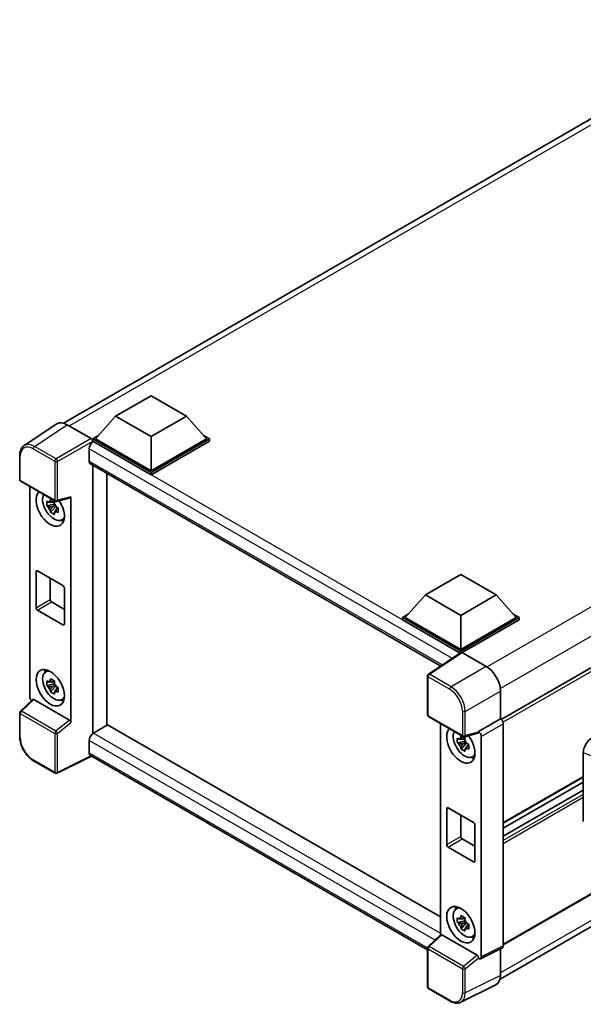
# Model space of a CAD drawing. Units: millimetres. Extents: x 0 to 7499, y 0 to 1124.
# Drawn here: x 1140 to 1301, y 207 to 488 of the extents above; entities that cross this region are included whole.
import ezdxf

# ---------------------------------------------------------------- set-up
doc = ezdxf.new("R2010")
doc.units = ezdxf.units.MM
doc.layers.add('Visible (ISO)', color=7, linetype='Continuous', lineweight=35)
doc.layers.add('Visible Narrow (ISO)', color=7, linetype='Continuous', lineweight=25)

msp = doc.modelspace()

# ---------------------------------------------------------------- linework, layer by layer
at = {"layer": 'Visible (ISO)'}
for p, q in [((1152.6396, 372.5962), (1352.1835, 487.8029)), ((1477.0409, 403.209), (1277.5256, 288.0188)), ((1167.4926, 374.58), (1177.5941, 380.4121)), ((1177.5941, 380.4121), (1187.6956, 374.58)), ((1167.4926, 374.58), (1161.7549, 368.1413)), ((1177.5941, 368.7478), (1167.4926, 374.58)), ((1187.6956, 374.58), (1177.5941, 368.7478)), ((1187.6956, 374.58), (1193.4333, 368.1413)), ((1150.7177, 372.3781), (1141.3396, 366.18)), ((1153.6712, 372.1552), (1160.543, 368.1878)), ((1160.9468, 368.1413), (1162.6113, 369.1023)), ((1177.5941, 368.7478), (1177.5941, 358.9965)), ((1192.5769, 369.1023), (1194.2414, 368.1413)), ((1160.9468, 367.4881), (1160.9468, 368.1413)), ((1177.5941, 358.53), (1160.9468, 368.1413)), ((1160.9468, 367.4884), (1160.9468, 367.2352)), ((1161.1488, 367.3715), (1160.9468, 367.4881)), ((1177.5941, 357.8768), (1160.9468, 367.4881)), ((1177.5941, 358.9965), (1161.7549, 368.1413)), ((1193.4333, 368.1413), (1177.5941, 358.9965)), ((1194.2414, 368.1413), (1177.5941, 358.53)), ((1194.2414, 367.4881), (1177.5941, 357.8768)), ((1194.2414, 367.4881), (1194.2414, 368.1413)), ((1140.1071, 356.4858), (1140.1071, 363.4044)), ((1159.9366, 365.2719), (1159.9366, 361.7726)), ((1160.2917, 360.9879), (1260.2991, 303.2485)), ((1160.9468, 360.6096), (1160.9468, 283.9722)), ((1164.9874, 286.305), (1164.9874, 358.2768)), ((1177.5941, 357.8768), (1177.5941, 358.53)), ((1140.3929, 355.9909), (1150.2207, 350.3168)), ((1142.9757, 294.5916), (1142.9757, 354.4997)), ((1154.6742, 287.1162), (1154.6742, 351.5245)), ((1150.0155, 349.4568), (1147.8456, 349.0008)), ((1148.8913, 347.1896), (1150.3712, 348.8408)), ((1149.9337, 350.3364), (1149.3569, 350.0034)), ((1149.3569, 348.6659), (1150.2782, 349.1978)), ((1150.0155, 350.0431), (1150.0155, 350.2918)), ((1150.0155, 349.4568), (1150.0155, 349.5821)), ((1150.1744, 349.365), (1150.0155, 349.4568)), ((1150.3712, 348.8408), (1150.3712, 349.0243)), ((1150.3712, 348.8408), (1150.4797, 348.7781)), ((1150.6463, 350.2577), (1154.503, 351.2316)), ((1151.092, 348.3301), (1150.5152, 347.9971)), ((1150.8789, 348.5477), (1151.0943, 348.4233)), ((1152.0161, 344.931), (1152.8092, 345.282)), ((1477.6123, 338.7658), (1278.1245, 223.5914)), ((1144.7844, 319.898), (1144.7844, 330.1625)), ((1145.1884, 330.3958), (1152.4615, 326.1967)), ((1255.9011, 323.5373), (1266.0027, 329.3694)), ((1266.0027, 329.3694), (1276.1042, 323.5373)), ((1148.825, 328.2963), (1148.825, 322.2309)), ((1277.1825, 213.8031), (1476.5243, 328.8932)), ((1152.8656, 325.4968), (1152.8656, 315.2323)), ((1255.9011, 323.5373), (1250.1635, 317.0986)), ((1266.0027, 317.7051), (1255.9011, 323.5373)), ((1276.1042, 323.5373), (1266.0027, 317.7051)), ((1276.1042, 323.5373), (1281.8419, 317.0986)), ((1149.229, 321.531), (1152.8656, 319.4314)), ((1152.4615, 314.999), (1145.1884, 319.1982)), ((1249.3553, 317.0986), (1251.0198, 318.0596)), ((1280.9855, 318.0596), (1282.65, 317.0986)), ((1249.3553, 316.4454), (1249.3553, 317.0986)), ((1266.0027, 307.4873), (1249.3553, 317.0986)), ((1265.854, 306.9199), (1249.3553, 316.4454)), ((1266.0027, 307.9538), (1250.1635, 317.0986)), ((1266.0027, 317.7051), (1266.0027, 307.9538)), ((1281.8419, 317.0986), (1266.0027, 307.9538)), ((1282.65, 317.0986), (1266.0027, 307.4873)), ((1282.65, 316.4454), (1266.4067, 307.0674)), ((1282.65, 316.4454), (1282.65, 317.0986)), ((1266.1111, 307.0898), (1256.7331, 300.8917)), ((1265.854, 306.9199), (1265.8006, 306.9507)), ((1265.8006, 306.8846), (1265.8006, 306.9507)), ((1266.0027, 307.0181), (1266.0027, 307.4873)), ((1266.4065, 307.0675), (1273.2782, 303.1001)), ((1147.452, 301.5136), (1148.1525, 302.025)), ((1150.0155, 298.1342), (1147.8456, 297.6782)), ((1149.9337, 299.0137), (1149.3569, 298.6807)), ((1150.0155, 298.7204), (1150.0155, 298.9691)), ((1150.0155, 298.1342), (1150.0155, 298.2594)), ((1150.1744, 298.0424), (1150.0155, 298.1342)), ((1256.4767, 289.2998), (1256.4767, 300.415)), ((1148.8913, 295.867), (1150.3712, 297.5181)), ((1149.3569, 297.3432), (1150.2782, 297.8752)), ((1150.3712, 297.5181), (1150.3712, 297.7016)), ((1150.3712, 297.5181), (1150.4797, 297.4555)), ((1151.092, 297.0075), (1150.5152, 296.6745)), ((1150.8789, 297.225), (1151.0943, 297.1006)), ((1277.3164, 296.1058), (1277.3164, 288.1713)), ((1143.8704, 293.6507), (1140.2904, 290.3368)), ((1154.2734, 287.825), (1144.1846, 293.6498)), ((1152.0161, 293.6083), (1152.8092, 293.9593)), ((1140.1071, 282.9988), (1140.1071, 289.9175)), ((1256.7624, 288.8049), (1266.5902, 283.1308)), ((1260.1534, 286.8471), (1260.1534, 226.3846)), ((1277.3164, 288.1713), (1271.0438, 284.5498)), ((1277.3164, 288.1713), (1277.3169, 288.171)), ((1160.9468, 283.9722), (1161.1488, 284.0888)), ((1160.9468, 283.9722), (1160.9468, 283.9526)), ((1165.1894, 286.4217), (1161.1488, 284.0888)), ((1165.1894, 286.4217), (1260.1534, 231.5942)), ((1270.8725, 284.0456), (1267.0159, 283.0717)), ((1271.0438, 284.3385), (1271.0438, 284.5498)), ((1271.0438, 284.5498), (1271.0443, 284.5495)), ((1278.1245, 286.7722), (1278.1245, 223.3176)), ((1159.9366, 281.9892), (1159.9366, 278.49)), ((1267.1932, 281.8042), (1265.0233, 281.3482)), ((1266.069, 279.537), (1267.5489, 281.1882)), ((1267.1114, 282.6838), (1266.5346, 282.3508)), ((1266.5346, 281.0133), (1267.4559, 281.5452)), ((1267.1932, 282.3905), (1267.1932, 282.6392)), ((1267.1932, 281.8042), (1267.1932, 281.9295)), ((1267.3521, 281.7125), (1267.1932, 281.8042)), ((1267.5489, 281.1882), (1267.5489, 281.3717)), ((1267.5489, 281.1882), (1267.6574, 281.1256)), ((1271.8519, 283.1507), (1271.8519, 220.1849)), ((1268.2697, 280.6775), (1267.6929, 280.3445)), ((1268.0566, 280.8951), (1268.272, 280.7707)), ((1300.9539, 258.8771), (1300.9539, 278.5069)), ((1150.2207, 272.6333), (1144.0272, 276.2091)), ((1160.597, 277.529), (1150.7617, 272.617)), ((1256.4767, 222.1728), (1160.2917, 277.7052)), ((1269.1938, 277.2784), (1269.9869, 277.6294)), ((1300.9539, 271.5315), (1278.1245, 258.3509)), ((1300.9539, 270.0917), (1278.1245, 256.9111)), ((1300.9539, 267.8282), (1278.1245, 254.6476)), ((1261.962, 252.2454), (1261.962, 262.51)), ((1262.3661, 262.7433), (1269.6392, 258.5441)), ((1266.0027, 260.6437), (1266.0027, 254.5783)), ((1270.0433, 257.8443), (1270.0433, 247.5797)), ((1266.4067, 253.8784), (1270.0433, 251.7789)), ((1269.6392, 247.3465), (1262.3661, 251.5456)), ((1264.6297, 233.8611), (1265.3302, 234.3724)), ((1267.1114, 231.3611), (1266.5346, 231.0281)), ((1267.1932, 231.0678), (1267.1932, 231.3166)), ((1267.1932, 230.4816), (1267.1932, 230.6069)), ((1267.1932, 230.4816), (1265.0233, 230.0256)), ((1266.069, 228.2144), (1267.5489, 229.8656)), ((1266.5346, 229.6906), (1267.4559, 230.2226)), ((1267.3521, 230.3898), (1267.1932, 230.4816)), ((1267.5489, 229.8656), (1267.5489, 230.0491)), ((1267.5489, 229.8656), (1267.6574, 229.8029)), ((1268.2697, 229.3549), (1267.6929, 229.0219)), ((1268.0566, 229.5724), (1268.272, 229.4481)), ((1256.66, 223.1508), (1260.24, 226.4647)), ((1270.643, 220.639), (1260.5542, 226.4638)), ((1269.1938, 225.9558), (1269.9869, 226.3068)), ((1256.4767, 211.6163), (1256.4767, 222.7315)), ((1277.8677, 222.7837), (1271.5952, 219.651)), ((1277.3164, 222.5083), (1277.3164, 214.917)), ((1271.0438, 219.7189), (1271.0438, 219.9302)), ((1271.0443, 219.7186), (1271.0438, 219.7189)), ((1262.9559, 207.5456), (1256.7624, 211.1214)), ((1276.0326, 212.2478), (1265.9759, 207.2252))]:
    msp.add_line(p, q, dxfattribs=at)
for centre, start, end in [((1140.6786, 356.4858), 180, 240), ((1150.5064, 350.8117), 240, 284.173003), ((1257.0481, 300.415), 123.461292, 180), ((1140.6786, 289.9175), 132.789481, 180), ((1257.0481, 289.2998), 180, 240), ((1266.876, 283.6257), 240, 284.173003), ((1150.5064, 273.1282), 240, 296.538708), ((1257.0481, 222.7315), 132.789481, 180), ((1257.0481, 211.6163), 180, 240)]:
    msp.add_arc(centre, 0.5714, start, end, dxfattribs=at)
for centre, major_axis, ratio, start_param, end_param in [((1153.6762, 367.4838), (-2.8606, 4.9547), 0.5766475, 5.49839613, 6.31804944), ((1161.1488, 365.9718), (-0.8571, -1.4846), 0.57735027, 3.92699082, 5.49778714), ((1160.5425, 367.7212), (-0.2857, 0.4949), 0.5780539, 3.9275998, 5.49717816), ((1161.1488, 362.4725), (-0.8571, -1.4846), 0.57735027, 5.49778714, 6.28318531), ((1148.825, 348.3588), (2.8571, -4.9487), 0.57735027, 3.29297256, 7.94489041), ((1149.8755, 348.9653), (-2.2864, 3.9602), 0.57735027, 0.35706869, 3.53279276), ((1154.2699, 351.7621), (-0.2783, 0.5129), 0.5718249, 2.9967698, 3.95327169), ((1149.3837, 348.6813), (-0.8946, 1.5494), 0.57735027, 5.97330265, 6.59306797), ((1149.3837, 348.6813), (-0.8946, 1.5494), 0.57735027, 1.26091366, 1.88067899), ((1149.3837, 348.6813), (0.8946, -1.5494), 0.57735027, 1.26091366, 1.88067899), ((1149.3837, 348.6813), (0.8946, -1.5494), 0.57735027, 5.97330265, 6.59306797), ((1151.2493, 349.7585), (2.8571, -4.9487), 0.57735027, 5.62163033, 5.84503628), ((1145.1884, 329.9293), (-0.2857, 0.4949), 0.57735027, 5.49778714, 7.06858347), ((1152.4615, 325.7301), (0.2857, -0.4949), 0.57735027, 0.78539816, 2.35619449), ((1149.229, 321.9976), (0.2857, -0.4949), 0.57735027, 3.92699082, 5.49778714), ((1145.1884, 319.6647), (-0.2857, 0.4949), 0.57735027, 0.78539816, 2.35619449), ((1152.4615, 315.4656), (0.2857, -0.4949), 0.57735027, 5.49778714, 7.06858347), ((1265.8006, 305.551), (0.8571, 1.4846), 0.57735027, 0.78539816, 1.17435442), ((1266.407, 306.6004), (-0.2861, 0.4955), 0.5766475, 5.49839613, 6.31804944), ((1149.8755, 297.6427), (-2.2864, 3.9602), 0.57735027, 5.8919852, 9.81597807), ((1151.2493, 298.4358), (2.8571, -4.9487), 0.57735027, 3.57974168, 3.80314763), ((1273.2733, 298.4344), (-2.8571, 4.9487), 0.5780539, 3.9275998, 5.49717816), ((1149.3837, 297.3587), (-0.8946, 1.5494), 0.57735027, 5.97330265, 6.59306797), ((1149.3837, 297.3587), (0.8946, -1.5494), 0.57735027, 1.26091366, 1.88067899), ((1149.3837, 297.3587), (-0.8946, 1.5494), 0.57735027, 1.26091366, 1.88067899), ((1149.3837, 297.3587), (0.8946, -1.5494), 0.57735027, 5.97330265, 6.59306797), ((1143.7843, 294.1259), (-0.5714, 0.9897), 0.5780539, 0.78600715, 2.07195873), ((1144.1881, 293.1661), (0.2783, -0.5129), 0.5718249, 2.39113693, 3.28641551), ((1151.2493, 298.4358), (2.8571, -4.9487), 0.57735027, 5.62163033, 5.84503628), ((1154.2699, 287.3454), (0.2754, -0.5088), 0.58179756, 0.82141755, 2.38355232), ((1277.3159, 287.2379), (-0.5714, 0.9897), 0.5780539, 3.9275998, 5.49717816), ((1161.1488, 282.6891), (-0.8571, -1.4846), 0.57735027, 3.92699082, 5.49778714), ((1266.0027, 280.7062), (2.8571, -4.9487), 0.57735027, 3.29297256, 8.06771222), ((1267.0532, 281.3127), (-2.2864, 3.9602), 0.57735027, 0.35706869, 3.53279276), ((1270.6395, 284.5761), (-0.2783, 0.5129), 0.5718249, 2.9967698, 3.95327169), ((1271.0433, 283.6164), (0.5714, -0.9897), 0.5780539, 0.78600715, 2.3555855), ((1266.5614, 281.0287), (-0.8946, 1.5494), 0.57735027, 5.97330265, 6.59306797), ((1266.5614, 281.0287), (0.8946, -1.5494), 0.57735027, 1.26091366, 1.88067899), ((1303.4237, 279.9142), (-1.7721, -2.9608), 0.58101844, 3.94848943, 5.51262657), ((1161.1488, 279.1898), (-0.8571, -1.4846), 0.57735027, 5.49778714, 6.28318531), ((1266.5614, 281.0287), (-0.8946, 1.5494), 0.57735027, 1.26091366, 1.88067899), ((1266.5614, 281.0287), (0.8946, -1.5494), 0.57735027, 5.97330265, 6.59306797), ((1268.427, 282.1059), (2.8571, -4.9487), 0.57735027, 5.62163033, 5.84503628), ((1262.3661, 262.2767), (-0.2857, 0.4949), 0.57735027, 5.49778714, 7.06858347), ((1269.6392, 258.0776), (0.2857, -0.4949), 0.57735027, 0.78539816, 2.35619449), ((1266.4067, 254.345), (0.2857, -0.4949), 0.57735027, 3.92699082, 5.49778714), ((1262.3661, 252.0122), (-0.2857, 0.4949), 0.57735027, 0.78539816, 2.35619449), ((1269.6392, 247.813), (0.2857, -0.4949), 0.57735027, 5.49778714, 7.06858347), ((1267.0532, 229.9901), (-2.2864, 3.9602), 0.57735027, 5.8919852, 9.81597807), ((1268.427, 230.7832), (2.8571, -4.9487), 0.57735027, 3.57974168, 3.80314763), ((1266.5614, 229.7061), (-0.8946, 1.5494), 0.57735027, 5.97330265, 6.59306797), ((1266.5614, 229.7061), (0.8946, -1.5494), 0.57735027, 1.26091366, 1.88067899), ((1266.5614, 229.7061), (-0.8946, 1.5494), 0.57735027, 1.26091366, 1.88067899), ((1266.5614, 229.7061), (0.8946, -1.5494), 0.57735027, 5.97330265, 6.59306797), ((1260.5577, 225.9801), (0.2783, -0.5129), 0.5718249, 2.39113693, 3.28641551), ((1268.427, 230.7832), (2.8571, -4.9487), 0.57735027, 5.62163033, 5.84503628), ((1277.3159, 223.7856), (0.5721, -0.9909), 0.5766475, 6.24832118, 7.06797448), ((1270.6395, 220.1594), (0.2754, -0.5088), 0.58179756, 0.82141755, 2.38355232), ((1271.0433, 220.6529), (0.5721, -0.9909), 0.5766475, 5.49839613, 7.06797448), ((1273.2733, 217.257), (2.8606, -4.9547), 0.5766475, 6.24832118, 7.06797448)]:
    msp.add_ellipse(centre, major_axis=major_axis, ratio=ratio, start_param=start_param, end_param=end_param, dxfattribs=at)
for centre, major_axis in [((1148.825, 297.0361), (2.8571, -4.9487)), ((1266.0027, 229.3835), (-2.8571, 4.9487))]:
    msp.add_ellipse(centre, major_axis=major_axis, ratio=0.57735027, dxfattribs=at)
for points, knots in [([(1140.1071, 363.4044), (1140.1071, 363.6392), (1140.1224, 363.868), (1140.1849, 364.3094), (1140.2322, 364.5222), (1140.3605, 364.9271), (1140.4417, 365.1193), (1140.6393, 365.4773), (1140.7558, 365.6431), (1141.0234, 365.9399), (1141.1744, 366.0708), (1141.3396, 366.18)], [-0.784789176, -0.784789176, -0.784789176, -0.784789176, -0.634804167, -0.634804167, -0.484819157, -0.484819157, -0.334834148, -0.334834148, -0.184849139, -0.184849139, -0.03486413, -0.03486413, -0.03486413, -0.03486413]), ([(1147.8456, 349.0008), (1147.827, 349.2272), (1147.8184, 349.4526), (1147.8184, 349.875), (1147.827, 350.1041), (1147.8456, 350.3383)], [4.331071921, 4.331071921, 4.331071921, 4.331071921, 4.398975087, 4.398975087, 4.466878254, 4.466878254, 4.466878254, 4.466878254]), ([(1147.8456, 350.3383), (1147.9469, 350.2516), (1148.0499, 350.1661), (1148.1892, 350.0544), (1148.224, 350.0268), (1148.2589, 349.9994)], [4.4863158772, 4.4863158772, 4.4863158772, 4.4863158772, 4.5307133937, 4.5307133937, 4.5453911286, 4.5453911286, 4.5453911286, 4.5453911286]), ([(1148.2589, 348.6619), (1148.224, 348.6894), (1148.1892, 348.7169), (1148.0499, 348.8286), (1147.9469, 348.9141), (1147.8456, 349.0008)], [4.8174915459, 4.8174915459, 4.8174915459, 4.8174915459, 4.8321692807, 4.8321692807, 4.8765667973, 4.8765667973, 4.8765667973, 4.8765667973]), ([(1148.8045, 350.3144), (1148.8108, 350.3656), (1148.8173, 350.4171), (1148.8444, 350.6248), (1148.8668, 350.7827), (1148.8913, 350.9421)], [4.8174915459, 4.8174915459, 4.8174915459, 4.8174915459, 4.8321692807, 4.8321692807, 4.8765667973, 4.8765667973, 4.8765667973, 4.8765667973]), ([(1148.8913, 350.9421), (1149.0781, 350.8264), (1149.269, 350.7126), (1149.6348, 350.5014), (1149.8375, 350.388), (1150.0497, 350.2733)], [4.331071921, 4.331071921, 4.331071921, 4.331071921, 4.398975087, 4.398975087, 4.466878254, 4.466878254, 4.466878254, 4.466878254]), ([(1150.0497, 350.2733), (1150.0251, 350.114), (1150.0027, 349.956), (1149.9756, 349.7483), (1149.9691, 349.6969), (1149.9628, 349.6457)], [4.4863158772, 4.4863158772, 4.4863158772, 4.4863158772, 4.5307133937, 4.5307133937, 4.5453911286, 4.5453911286, 4.5453911286, 4.5453911286]), ([(1150.5084, 348.7007), (1150.5559, 348.6805), (1150.6037, 348.6604), (1150.7971, 348.58), (1150.9451, 348.5205), (1151.0954, 348.4621)], [4.8174915459, 4.8174915459, 4.8174915459, 4.8174915459, 4.8321692807, 4.8321692807, 4.8765667973, 4.8765667973, 4.8765667973, 4.8765667973]), ([(1148.8913, 347.1896), (1148.8668, 347.3207), (1148.8444, 347.4526), (1148.8173, 347.6291), (1148.8108, 347.673), (1148.8045, 347.717)], [4.4863158772, 4.4863158772, 4.4863158772, 4.4863158772, 4.5307133937, 4.5307133937, 4.5453911286, 4.5453911286, 4.5453911286, 4.5453911286]), ([(1150.0497, 346.5209), (1149.8375, 346.6218), (1149.6348, 346.7289), (1149.269, 346.9401), (1149.0781, 347.0603), (1148.8913, 347.1896)], [4.331071921, 4.331071921, 4.331071921, 4.331071921, 4.398975087, 4.398975087, 4.466878254, 4.466878254, 4.466878254, 4.466878254]), ([(1149.9628, 347.0482), (1149.9691, 347.0042), (1149.9756, 346.9603), (1150.0027, 346.7839), (1150.0251, 346.6519), (1150.0497, 346.5209)], [4.8174915459, 4.8174915459, 4.8174915459, 4.8174915459, 4.8321692807, 4.8321692807, 4.8765667973, 4.8765667973, 4.8765667973, 4.8765667973]), ([(1151.0954, 347.1246), (1150.9451, 347.183), (1150.7971, 347.2425), (1150.6037, 347.3229), (1150.5559, 347.343), (1150.5084, 347.3632)], [4.4863158772, 4.4863158772, 4.4863158772, 4.4863158772, 4.5307133937, 4.5307133937, 4.5453911286, 4.5453911286, 4.5453911286, 4.5453911286]), ([(1151.0954, 348.4621), (1151.0886, 348.221), (1151.0854, 347.9888), (1151.0854, 347.5664), (1151.0886, 347.3441), (1151.0954, 347.1246)], [4.331071921, 4.331071921, 4.331071921, 4.331071921, 4.398975087, 4.398975087, 4.466878254, 4.466878254, 4.466878254, 4.466878254]), ([(1147.8456, 297.6782), (1147.827, 297.9046), (1147.8184, 298.13), (1147.8184, 298.5524), (1147.827, 298.7815), (1147.8456, 299.0157)], [4.331071921, 4.331071921, 4.331071921, 4.331071921, 4.398975087, 4.398975087, 4.466878254, 4.466878254, 4.466878254, 4.466878254]), ([(1147.8456, 299.0157), (1147.9469, 298.9289), (1148.0499, 298.8435), (1148.1892, 298.7318), (1148.224, 298.7042), (1148.2589, 298.6768)], [4.4863158772, 4.4863158772, 4.4863158772, 4.4863158772, 4.5307133937, 4.5307133937, 4.5453911286, 4.5453911286, 4.5453911286, 4.5453911286]), ([(1148.8045, 298.9918), (1148.8108, 299.043), (1148.8173, 299.0944), (1148.8444, 299.3021), (1148.8668, 299.4601), (1148.8913, 299.6194)], [4.8174915459, 4.8174915459, 4.8174915459, 4.8174915459, 4.8321692807, 4.8321692807, 4.8765667973, 4.8765667973, 4.8765667973, 4.8765667973]), ([(1148.8913, 299.6194), (1149.0781, 299.5038), (1149.269, 299.3899), (1149.6348, 299.1787), (1149.8375, 299.0653), (1150.0497, 298.9507)], [4.331071921, 4.331071921, 4.331071921, 4.331071921, 4.398975087, 4.398975087, 4.466878254, 4.466878254, 4.466878254, 4.466878254]), ([(1150.0497, 298.9507), (1150.0251, 298.7913), (1150.0027, 298.6334), (1149.9756, 298.4257), (1149.9691, 298.3742), (1149.9628, 298.323)], [4.4863158772, 4.4863158772, 4.4863158772, 4.4863158772, 4.5307133937, 4.5307133937, 4.5453911286, 4.5453911286, 4.5453911286, 4.5453911286]), ([(1148.2589, 297.3393), (1148.224, 297.3667), (1148.1892, 297.3943), (1148.0499, 297.506), (1147.9469, 297.5914), (1147.8456, 297.6782)], [4.8174915459, 4.8174915459, 4.8174915459, 4.8174915459, 4.8321692807, 4.8321692807, 4.8765667973, 4.8765667973, 4.8765667973, 4.8765667973]), ([(1148.8913, 295.867), (1148.8668, 295.998), (1148.8444, 296.13), (1148.8173, 296.3064), (1148.8108, 296.3503), (1148.8045, 296.3943)], [4.4863158772, 4.4863158772, 4.4863158772, 4.4863158772, 4.5307133937, 4.5307133937, 4.5453911286, 4.5453911286, 4.5453911286, 4.5453911286]), ([(1150.0497, 295.1982), (1149.8375, 295.2992), (1149.6348, 295.4062), (1149.269, 295.6174), (1149.0781, 295.7376), (1148.8913, 295.867)], [4.331071921, 4.331071921, 4.331071921, 4.331071921, 4.398975087, 4.398975087, 4.466878254, 4.466878254, 4.466878254, 4.466878254]), ([(1149.9628, 295.7256), (1149.9691, 295.6816), (1149.9756, 295.6377), (1150.0027, 295.4612), (1150.0251, 295.3293), (1150.0497, 295.1982)], [4.8174915459, 4.8174915459, 4.8174915459, 4.8174915459, 4.8321692807, 4.8321692807, 4.8765667973, 4.8765667973, 4.8765667973, 4.8765667973]), ([(1150.5084, 297.3781), (1150.5559, 297.3579), (1150.6037, 297.3378), (1150.7971, 297.2574), (1150.9451, 297.1979), (1151.0954, 297.1394)], [4.8174915459, 4.8174915459, 4.8174915459, 4.8174915459, 4.8321692807, 4.8321692807, 4.8765667973, 4.8765667973, 4.8765667973, 4.8765667973]), ([(1151.0954, 295.802), (1150.9451, 295.8604), (1150.7971, 295.9199), (1150.6037, 296.0003), (1150.5559, 296.0204), (1150.5084, 296.0406)], [4.4863158772, 4.4863158772, 4.4863158772, 4.4863158772, 4.5307133937, 4.5307133937, 4.5453911286, 4.5453911286, 4.5453911286, 4.5453911286]), ([(1151.0954, 297.1394), (1151.0886, 296.8984), (1151.0854, 296.6662), (1151.0854, 296.2437), (1151.0886, 296.0215), (1151.0954, 295.802)], [4.331071921, 4.331071921, 4.331071921, 4.331071921, 4.398975087, 4.398975087, 4.466878254, 4.466878254, 4.466878254, 4.466878254]), ([(1144.0272, 276.2091), (1143.8144, 276.332), (1143.6042, 276.4726), (1143.1925, 276.7856), (1142.9909, 276.9579), (1142.5999, 277.3303), (1142.4105, 277.5303), (1142.0474, 277.9536), (1141.8737, 278.1768), (1141.5455, 278.6415), (1141.3911, 278.883), (1141.1047, 279.379), (1140.9728, 279.6335), (1140.7344, 280.15), (1140.628, 280.412), (1140.443, 280.9381), (1140.3645, 281.2022), (1140.2375, 281.727), (1140.189, 281.9878), (1140.1238, 282.5008), (1140.1071, 282.7531), (1140.1071, 282.9988)], [-0.78478918, -0.78478918, -0.78478918, -0.78478918, -0.62783134, -0.62783134, -0.47087351, -0.47087351, -0.31391567, -0.31391567, -0.15695784, -0.15695784, 0, 0, 0.15695784, 0.15695784, 0.31391567, 0.31391567, 0.47087351, 0.47087351, 0.62783134, 0.62783134, 0.78478918, 0.78478918, 0.78478918, 0.78478918]), ([(1265.0233, 281.3482), (1265.0047, 281.5746), (1264.9961, 281.8001), (1264.9961, 282.2225), (1265.0047, 282.4515), (1265.0233, 282.6857)], [4.331071921, 4.331071921, 4.331071921, 4.331071921, 4.398975087, 4.398975087, 4.466878254, 4.466878254, 4.466878254, 4.466878254]), ([(1265.0233, 282.6857), (1265.1246, 282.599), (1265.2276, 282.5135), (1265.3669, 282.4019), (1265.4017, 282.3743), (1265.4366, 282.3469)], [4.4863158772, 4.4863158772, 4.4863158772, 4.4863158772, 4.5307133937, 4.5307133937, 4.5453911286, 4.5453911286, 4.5453911286, 4.5453911286]), ([(1265.4366, 281.0094), (1265.4017, 281.0368), (1265.3669, 281.0644), (1265.2276, 281.176), (1265.1246, 281.2615), (1265.0233, 281.3482)], [4.8174915459, 4.8174915459, 4.8174915459, 4.8174915459, 4.8321692807, 4.8321692807, 4.8765667973, 4.8765667973, 4.8765667973, 4.8765667973]), ([(1265.9822, 282.6619), (1265.9885, 282.7131), (1265.995, 282.7645), (1266.0221, 282.9722), (1266.0445, 283.1301), (1266.069, 283.2895)], [4.8174915459, 4.8174915459, 4.8174915459, 4.8174915459, 4.8321692807, 4.8321692807, 4.8765667973, 4.8765667973, 4.8765667973, 4.8765667973]), ([(1266.069, 283.2895), (1266.2558, 283.1738), (1266.4467, 283.06), (1266.8125, 282.8488), (1267.0152, 282.7354), (1267.2274, 282.6207)], [4.331071921, 4.331071921, 4.331071921, 4.331071921, 4.398975087, 4.398975087, 4.466878254, 4.466878254, 4.466878254, 4.466878254]), ([(1267.2274, 282.6207), (1267.2028, 282.4614), (1267.1804, 282.3035), (1267.1533, 282.0957), (1267.1468, 282.0443), (1267.1405, 281.9931)], [4.4863158772, 4.4863158772, 4.4863158772, 4.4863158772, 4.5307133937, 4.5307133937, 4.5453911286, 4.5453911286, 4.5453911286, 4.5453911286]), ([(1266.069, 279.537), (1266.0445, 279.6681), (1266.0221, 279.8), (1265.995, 279.9765), (1265.9885, 280.0204), (1265.9822, 280.0644)], [4.4863158772, 4.4863158772, 4.4863158772, 4.4863158772, 4.5307133937, 4.5307133937, 4.5453911286, 4.5453911286, 4.5453911286, 4.5453911286]), ([(1267.2274, 278.8683), (1267.0152, 278.9693), (1266.8125, 279.0763), (1266.4467, 279.2875), (1266.2558, 279.4077), (1266.069, 279.537)], [4.331071921, 4.331071921, 4.331071921, 4.331071921, 4.398975087, 4.398975087, 4.466878254, 4.466878254, 4.466878254, 4.466878254]), ([(1267.1405, 279.3956), (1267.1468, 279.3517), (1267.1533, 279.3077), (1267.1804, 279.1313), (1267.2028, 278.9993), (1267.2274, 278.8683)], [4.8174915459, 4.8174915459, 4.8174915459, 4.8174915459, 4.8321692807, 4.8321692807, 4.8765667973, 4.8765667973, 4.8765667973, 4.8765667973]), ([(1267.6861, 281.0481), (1267.7336, 281.028), (1267.7814, 281.0079), (1267.9748, 280.9275), (1268.1228, 280.868), (1268.2731, 280.8095)], [4.8174915459, 4.8174915459, 4.8174915459, 4.8174915459, 4.8321692807, 4.8321692807, 4.8765667973, 4.8765667973, 4.8765667973, 4.8765667973]), ([(1268.2731, 279.472), (1268.1228, 279.5305), (1267.9748, 279.59), (1267.7814, 279.6704), (1267.7336, 279.6905), (1267.6861, 279.7106)], [4.4863158772, 4.4863158772, 4.4863158772, 4.4863158772, 4.5307133937, 4.5307133937, 4.5453911286, 4.5453911286, 4.5453911286, 4.5453911286]), ([(1268.2731, 280.8095), (1268.2663, 280.5685), (1268.2631, 280.3362), (1268.2631, 279.9138), (1268.2663, 279.6916), (1268.2731, 279.472)], [4.331071921, 4.331071921, 4.331071921, 4.331071921, 4.398975087, 4.398975087, 4.466878254, 4.466878254, 4.466878254, 4.466878254]), ([(1265.0233, 230.0256), (1265.0047, 230.252), (1264.9961, 230.4774), (1264.9961, 230.8998), (1265.0047, 231.1289), (1265.0233, 231.3631)], [4.331071921, 4.331071921, 4.331071921, 4.331071921, 4.398975087, 4.398975087, 4.466878254, 4.466878254, 4.466878254, 4.466878254]), ([(1265.0233, 231.3631), (1265.1246, 231.2763), (1265.2276, 231.1909), (1265.3669, 231.0792), (1265.4017, 231.0516), (1265.4366, 231.0242)], [4.4863158772, 4.4863158772, 4.4863158772, 4.4863158772, 4.5307133937, 4.5307133937, 4.5453911286, 4.5453911286, 4.5453911286, 4.5453911286]), ([(1265.9822, 231.3392), (1265.9885, 231.3904), (1265.995, 231.4418), (1266.0221, 231.6496), (1266.0445, 231.8075), (1266.069, 231.9668)], [4.8174915459, 4.8174915459, 4.8174915459, 4.8174915459, 4.8321692807, 4.8321692807, 4.8765667973, 4.8765667973, 4.8765667973, 4.8765667973]), ([(1266.069, 231.9668), (1266.2558, 231.8512), (1266.4467, 231.7373), (1266.8125, 231.5261), (1267.0152, 231.4127), (1267.2274, 231.2981)], [4.331071921, 4.331071921, 4.331071921, 4.331071921, 4.398975087, 4.398975087, 4.466878254, 4.466878254, 4.466878254, 4.466878254]), ([(1267.2274, 231.2981), (1267.2028, 231.1387), (1267.1804, 230.9808), (1267.1533, 230.7731), (1267.1468, 230.7217), (1267.1405, 230.6705)], [4.4863158772, 4.4863158772, 4.4863158772, 4.4863158772, 4.5307133937, 4.5307133937, 4.5453911286, 4.5453911286, 4.5453911286, 4.5453911286]), ([(1265.4366, 229.6867), (1265.4017, 229.7141), (1265.3669, 229.7417), (1265.2276, 229.8534), (1265.1246, 229.9388), (1265.0233, 230.0256)], [4.8174915459, 4.8174915459, 4.8174915459, 4.8174915459, 4.8321692807, 4.8321692807, 4.8765667973, 4.8765667973, 4.8765667973, 4.8765667973]), ([(1266.069, 228.2144), (1266.0445, 228.3454), (1266.0221, 228.4774), (1265.995, 228.6539), (1265.9885, 228.6978), (1265.9822, 228.7417)], [4.4863158772, 4.4863158772, 4.4863158772, 4.4863158772, 4.5307133937, 4.5307133937, 4.5453911286, 4.5453911286, 4.5453911286, 4.5453911286]), ([(1267.2274, 227.5456), (1267.0152, 227.6466), (1266.8125, 227.7537), (1266.4467, 227.9649), (1266.2558, 228.0851), (1266.069, 228.2144)], [4.331071921, 4.331071921, 4.331071921, 4.331071921, 4.398975087, 4.398975087, 4.466878254, 4.466878254, 4.466878254, 4.466878254]), ([(1267.1405, 228.073), (1267.1468, 228.029), (1267.1533, 227.9851), (1267.1804, 227.8086), (1267.2028, 227.6767), (1267.2274, 227.5456)], [4.8174915459, 4.8174915459, 4.8174915459, 4.8174915459, 4.8321692807, 4.8321692807, 4.8765667973, 4.8765667973, 4.8765667973, 4.8765667973]), ([(1267.6861, 229.7255), (1267.7336, 229.7053), (1267.7814, 229.6852), (1267.9748, 229.6048), (1268.1228, 229.5453), (1268.2731, 229.4869)], [4.8174915459, 4.8174915459, 4.8174915459, 4.8174915459, 4.8321692807, 4.8321692807, 4.8765667973, 4.8765667973, 4.8765667973, 4.8765667973]), ([(1268.2731, 228.1494), (1268.1228, 228.2078), (1267.9748, 228.2673), (1267.7814, 228.3477), (1267.7336, 228.3678), (1267.6861, 228.388)], [4.4863158772, 4.4863158772, 4.4863158772, 4.4863158772, 4.5307133937, 4.5307133937, 4.5453911286, 4.5453911286, 4.5453911286, 4.5453911286]), ([(1268.2731, 229.4869), (1268.2663, 229.2458), (1268.2631, 229.0136), (1268.2631, 228.5912), (1268.2663, 228.3689), (1268.2731, 228.1494)], [4.331071921, 4.331071921, 4.331071921, 4.331071921, 4.398975087, 4.398975087, 4.466878254, 4.466878254, 4.466878254, 4.466878254]), ([(1265.9759, 207.2252), (1265.7987, 207.1367), (1265.6098, 207.0713), (1265.219, 206.988), (1265.0172, 206.97), (1264.6083, 206.9778), (1264.4013, 207.0037), (1263.9864, 207.095), (1263.7786, 207.1604), (1263.365, 207.327), (1263.1593, 207.4282), (1262.9559, 207.5456)], [0.03486413, 0.03486413, 0.03486413, 0.03486413, 0.184849139, 0.184849139, 0.334834148, 0.334834148, 0.484819157, 0.484819157, 0.634804167, 0.634804167, 0.784789176, 0.784789176, 0.784789176, 0.784789176])]:
    msp.add_open_spline(points, degree=3, knots=knots, dxfattribs=at)
for points, weights in [([(1149.3569, 350.0034), (1148.9547, 350.0187), (1148.2589, 349.9994)], [1.35956394726, 1.22656475141, 1.03074466748]), ([(1148.2589, 348.6619), (1148.9547, 348.6812), (1149.3569, 348.6659)], [1.03074466748, 1.22656475141, 1.35956394726]), ([(1148.8045, 350.3144), (1149.1691, 350.1425), (1149.3569, 350.0034)], [1.03074466748, 1.22656475141, 1.35956394726]), ([(1149.3569, 348.6659), (1149.1691, 348.3099), (1148.8045, 347.717)], [1.35956394726, 1.22656475141, 1.03074466748]), ([(1149.9628, 347.0482), (1150.3274, 347.6411), (1150.5152, 347.9971)], [1.03074466748, 1.22656475141, 1.35956394726]), ([(1150.5152, 347.9971), (1150.5419, 347.7649), (1150.5084, 347.3632)], [1.35956394726, 1.22656475141, 1.03074466748]), ([(1149.3569, 298.6807), (1148.9547, 298.6961), (1148.2589, 298.6768)], [1.35956394726, 1.22656475141, 1.03074466748]), ([(1148.8045, 298.9918), (1149.1691, 298.8199), (1149.3569, 298.6807)], [1.03074466748, 1.22656475141, 1.35956394726]), ([(1148.2589, 297.3393), (1148.9547, 297.3586), (1149.3569, 297.3432)], [1.03074466748, 1.22656475141, 1.35956394726]), ([(1149.3569, 297.3432), (1149.1691, 296.9872), (1148.8045, 296.3943)], [1.35956394726, 1.22656475141, 1.03074466748]), ([(1149.9628, 295.7256), (1150.3274, 296.3185), (1150.5152, 296.6745)], [1.03074466748, 1.22656475141, 1.35956394726]), ([(1150.5152, 296.6745), (1150.5419, 296.4423), (1150.5084, 296.0406)], [1.35956394726, 1.22656475141, 1.03074466748]), ([(1266.5346, 282.3508), (1266.1324, 282.3662), (1265.4366, 282.3469)], [1.35956394726, 1.22656475141, 1.03074466748]), ([(1265.9822, 282.6619), (1266.3468, 282.49), (1266.5346, 282.3508)], [1.03074466748, 1.22656475141, 1.35956394726]), ([(1265.4366, 281.0094), (1266.1324, 281.0287), (1266.5346, 281.0133)], [1.03074466748, 1.22656475141, 1.35956394726]), ([(1266.5346, 281.0133), (1266.3468, 280.6573), (1265.9822, 280.0644)], [1.35956394726, 1.22656475141, 1.03074466748]), ([(1267.1405, 279.3956), (1267.5051, 279.9886), (1267.6929, 280.3445)], [1.03074466748, 1.22656475141, 1.35956394726]), ([(1267.6929, 280.3445), (1267.7195, 280.1123), (1267.6861, 279.7106)], [1.35956394726, 1.22656475141, 1.03074466748]), ([(1266.5346, 231.0281), (1266.1324, 231.0435), (1265.4366, 231.0242)], [1.35956394726, 1.22656475141, 1.03074466748]), ([(1265.9822, 231.3392), (1266.3468, 231.1673), (1266.5346, 231.0281)], [1.03074466748, 1.22656475141, 1.35956394726]), ([(1265.4366, 229.6867), (1266.1324, 229.706), (1266.5346, 229.6906)], [1.03074466748, 1.22656475141, 1.35956394726]), ([(1266.5346, 229.6906), (1266.3468, 229.3347), (1265.9822, 228.7417)], [1.35956394726, 1.22656475141, 1.03074466748]), ([(1267.1405, 228.073), (1267.5051, 228.6659), (1267.6929, 229.0219)], [1.03074466748, 1.22656475141, 1.35956394726]), ([(1267.6929, 229.0219), (1267.7195, 228.7897), (1267.6861, 228.388)], [1.35956394726, 1.22656475141, 1.03074466748])]:
    msp.add_rational_spline(points, weights, degree=2, dxfattribs=at)
at = {"layer": 'Visible Narrow (ISO)'}
for p, q in [((1354.088, 487.1632), (1154.2798, 371.8039)), ((1473.2809, 418.3413), (1273.4731, 302.9822)), ((1476.9175, 412.0426), (1277.2768, 296.78)), ((1477.7306, 402.4808), (1278.0531, 287.1969)), ((1144.2988, 365.9608), (1153.6712, 372.1552)), ((1150.4923, 362.385), (1144.2988, 365.9608)), ((1160.543, 368.1878), (1150.4923, 362.385)), ((1150.8961, 361.6856), (1160.9468, 367.4884)), ((1265.8006, 306.9507), (1161.1488, 367.3715)), ((1140.2745, 356.2525), (1140.2745, 363.1711)), ((1143.9088, 365.2694), (1150.1023, 361.6936)), ((1263.5933, 305.4257), (1159.9366, 365.2719)), ((1150.1023, 361.6936), (1150.1023, 350.5784)), ((1150.8961, 350.5704), (1150.8961, 361.6856)), ((1159.9366, 361.7726), (1260.7673, 303.558)), ((1150.1023, 350.5784), (1140.2745, 356.2525)), ((1154.6742, 351.5245), (1150.8961, 350.5704)), ((1477.7306, 339.0274), (1278.1245, 223.7847)), ((1144.7844, 330.1625), (1145.1884, 330.3958)), ((1476.9225, 330.8624), (1277.3164, 215.6197)), ((1144.7844, 319.898), (1148.825, 322.2309)), ((1145.1884, 319.1982), (1149.229, 321.531)), ((1152.4615, 314.999), (1152.8656, 315.2323)), ((1257.034, 300.8731), (1266.4065, 307.0675)), ((1263.2275, 297.2973), (1257.034, 300.8731)), ((1273.2782, 303.1001), (1263.2275, 297.2973)), ((1256.6441, 300.1817), (1262.8376, 296.6059)), ((1256.6441, 289.0665), (1256.6441, 300.1817)), ((1267.2657, 290.303), (1277.3164, 296.1058)), ((1140.5783, 290.3115), (1144.1846, 293.6498)), ((1140.2745, 282.7656), (1140.2745, 289.6842)), ((1140.2745, 289.6842), (1150.1023, 284.0101)), ((1150.4061, 284.6374), (1140.5783, 290.3115)), ((1266.4719, 290.311), (1266.4719, 283.3924)), ((1267.2657, 283.3844), (1267.2657, 290.303)), ((1154.2734, 287.825), (1150.4061, 284.6374)), ((1150.8961, 284.0021), (1154.6742, 287.1162)), ((1266.4719, 283.3924), (1256.6441, 289.0665)), ((1277.3169, 288.171), (1271.0443, 284.5495)), ((1150.1023, 284.0101), (1150.1023, 272.8949)), ((1150.8961, 272.8869), (1150.8961, 284.0021)), ((1161.1488, 284.0888), (1260.1534, 226.9285)), ((1271.0438, 284.3385), (1267.2657, 283.3844)), ((1271.8519, 283.1507), (1278.1245, 286.7722)), ((1258.6528, 224.9955), (1159.9366, 281.9892)), ((1159.9366, 278.49), (1256.4771, 222.7523)), ((1300.9539, 278.5069), (1302.9762, 277.6511)), ((1150.1023, 272.8949), (1143.9088, 276.4707)), ((1160.4086, 277.6377), (1150.8961, 272.8869)), ((1300.9539, 271.7247), (1278.1245, 258.5441)), ((1300.9539, 267.7122), (1278.1245, 254.5316)), ((1300.9539, 266.5925), (1278.1245, 253.4119)), ((1300.9539, 265.6593), (1278.1245, 252.4787)), ((1261.962, 262.51), (1262.3661, 262.7433)), ((1261.962, 252.2454), (1266.0027, 254.5783)), ((1262.3661, 251.5456), (1266.4067, 253.8784)), ((1269.6392, 247.3465), (1270.0433, 247.5797)), ((1256.9479, 223.1255), (1260.5542, 226.4638)), ((1256.6441, 211.383), (1256.6441, 222.4982)), ((1256.6441, 222.4982), (1266.4719, 216.8241)), ((1266.7757, 217.4514), (1256.9479, 223.1255)), ((1278.1245, 223.3176), (1271.8519, 220.1849)), ((1270.643, 220.639), (1266.7757, 217.4514)), ((1267.2657, 216.8161), (1271.0438, 219.9302)), ((1266.4719, 216.8241), (1266.4719, 209.9055)), ((1267.2657, 209.8975), (1267.2657, 216.8161)), ((1277.3164, 214.917), (1267.2657, 209.8975)), ((1262.8376, 207.8072), (1256.6441, 211.383))]:
    msp.add_line(p, q, dxfattribs=at)
for centre, major_axis, ratio, start_param, end_param in [((1143.9133, 361.0652), (-2.5746, 4.4593), 0.5766475, 5.49839613, 7.06797448), ((1144.3173, 361.2985), (-2.8898, 4.9363), 0.57677384, 5.49491862, 6.31457193), ((1144.3129, 365.5027), (0.2857, 0.4949), 0.57735027, 0.82030475, 2.35619449), ((1140.6786, 363.4044), (-0.5714, 0), 0.57735027, 0, 0.78539816), ((1150.5064, 361.9269), (0.2857, 0.4949), 0.57735027, 0.82030475, 2.35619449), ((1150.5064, 361.9269), (-0.5714, 0), 0.57735027, 0.78539816, 2.32128791), ((1150.5064, 361.9269), (-0.2857, 0.4949), 0.53637355, 3.9275998, 5.49717816), ((1140.6786, 356.4858), (-0.5714, 0), 0.57735027, 0, 0.78539816), ((1140.6786, 356.4858), (-0.2857, -0.4949), 0.57735027, 5.49778714, 6.28318531), ((1150.5064, 350.8117), (0.5714, 0), 0.57735027, 3.92699082, 5.46288056), ((1150.5064, 350.8117), (-0.2857, -0.4949), 0.57735027, 5.49778714, 6.28318531), ((1150.5064, 350.8117), (0.1399, -0.554), 0.68265399, 0, 0.9565019), ((1257.0481, 300.415), (-0.2857, -0.4949), 0.57735027, 3.9618974, 5.49778714), ((1257.0481, 300.415), (-0.3151, 0.4767), 0.5766475, 5.463532, 6.28318531), ((1257.0481, 300.415), (-0.5714, 0), 0.57735027, 0, 0.78539816), ((1263.2416, 296.8392), (0.2857, 0.4949), 0.57735027, 0.82030475, 2.35619449), ((1262.8331, 292.4068), (2.5714, -4.4538), 0.5780539, 0.78600715, 2.3555855), ((1263.2372, 292.64), (-2.8571, 4.9487), 0.57388586, 3.9275998, 5.49717816), ((1140.6786, 289.9175), (-0.5714, 0), 0.57735027, 0, 0.78539816), ((1140.6786, 289.9175), (-0.2857, -0.4949), 0.57735027, 4.17779463, 5.49778714), ((1140.6786, 289.9175), (-0.3882, 0.4193), 0.43528024, 5.38790672, 6.28318531), ((1266.876, 290.5443), (0.5714, 0), 0.57735027, 3.92699082, 5.46288056), ((1257.0481, 289.2998), (-0.5714, 0), 0.57735027, 0, 0.78539816), ((1257.0481, 289.2998), (-0.2857, -0.4949), 0.57735027, 5.49778714, 6.28318531), ((1150.5064, 284.2434), (0.2857, 0.4949), 0.57735027, 1.03620198, 2.35619449), ((1150.5064, 284.2434), (-0.5714, 0), 0.57735027, 0.78539816, 2.32128791), ((1150.5064, 284.2434), (-0.3634, 0.4409), 0.39624112, 3.84968252, 5.41181729), ((1140.6786, 282.9988), (-0.5714, 0), 0.57735027, 0, 0.78539816), ((1143.9133, 280.6698), (-2.5714, 4.4538), 0.5780539, 0.78600715, 2.3555855), ((1266.876, 283.6257), (0.5714, 0), 0.57735027, 3.92699082, 5.46288056), ((1266.876, 283.6257), (-0.2857, -0.4949), 0.57735027, 5.49778714, 6.28318531), ((1266.876, 283.6257), (0.1399, -0.554), 0.68265399, 0, 0.9565019), ((1144.3129, 276.704), (-0.2857, -0.4949), 0.57735027, 5.49778714, 6.28318531), ((1150.5064, 273.1282), (-0.2857, -0.4949), 0.57735027, 5.49778714, 6.28318531), ((1150.5064, 273.1282), (0.5714, 0), 0.57735027, 3.92699082, 5.46288056), ((1150.5064, 273.1282), (0.2553, -0.5112), 0.5766475, 0, 0.81965331), ((1257.0481, 222.7315), (-0.5714, 0), 0.57735027, 0, 0.78539816), ((1257.0481, 222.7315), (-0.2857, -0.4949), 0.57735027, 4.17779463, 5.49778714), ((1257.0481, 222.7315), (-0.3882, 0.4193), 0.43528024, 5.38790672, 6.28318531), ((1266.876, 217.0574), (0.2857, 0.4949), 0.57735027, 1.03620198, 2.35619449), ((1266.876, 217.0574), (-0.5714, 0), 0.57735027, 0.78539816, 2.32128791), ((1266.876, 217.0574), (-0.3634, 0.4409), 0.39624112, 3.84968252, 5.41181729), ((1257.0481, 211.6163), (-0.5714, 0), 0.57735027, 0, 0.78539816), ((1257.0481, 211.6163), (-0.2857, -0.4949), 0.57735027, 5.49778714, 6.28318531), ((1262.8331, 212.0114), (2.5746, -4.4593), 0.5766475, 5.49839613, 7.06797448), ((1263.2372, 212.2447), (2.83, -4.9708), 0.57677384, 6.25179868, 7.07145199), ((1266.876, 210.1387), (0.5714, 0), 0.57735027, 3.92699082, 5.46288056), ((1263.2416, 208.0405), (-0.2857, -0.4949), 0.57735027, 5.49778714, 6.28318531)]:
    msp.add_ellipse(centre, major_axis=major_axis, ratio=ratio, start_param=start_param, end_param=end_param, dxfattribs=at)

doc.saveas('drawing.dxf')
